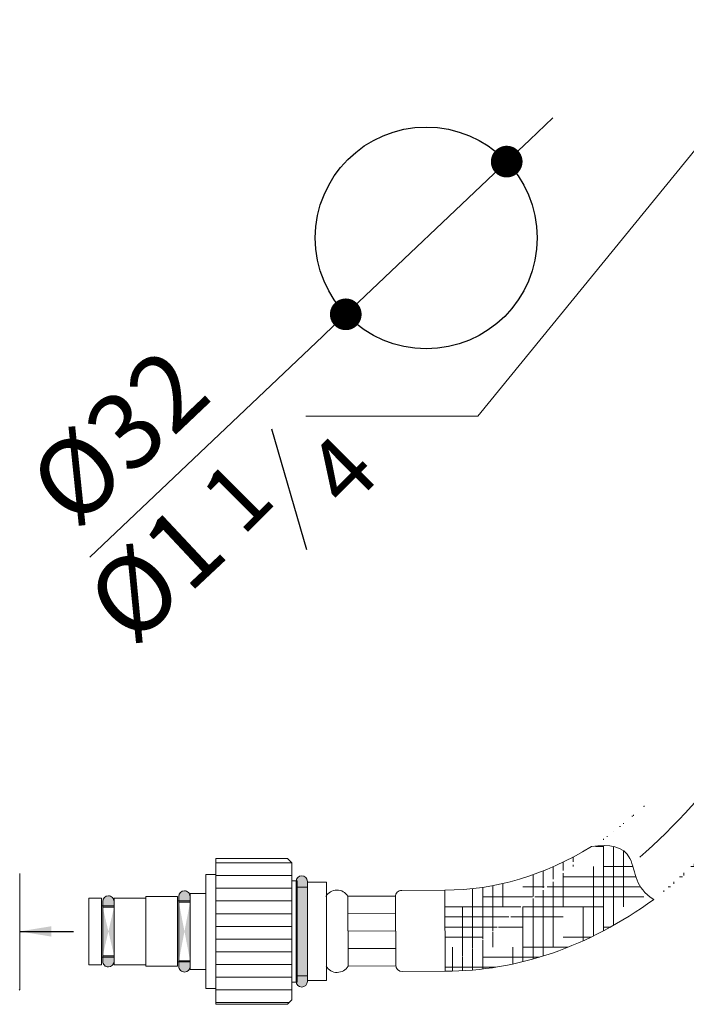
# Model space of a CAD drawing. Units: millimetres. Extents: x -827 to -219, y 167 to 866.
# Drawn here: x -479 to -374, y 344 to 499 of the extents above; entities that cross this region are included whole.
import ezdxf

# ---------------------------------------------------------------- set-up
doc = ezdxf.new("R2010")
doc.units = ezdxf.units.MM
doc.linetypes.add('CENTRO2', pattern=[28.575000000000003, 19.05, -3.175, 3.175, -3.175])
doc.layers.add('40', color=5, linetype='Continuous')
doc.layers.add('LIVELLO_1', color=160, linetype='Continuous')
doc.styles.get("Standard").update_dxf_attribs({"font": 'trebuc.TTF'})
doc.dimstyles.new('ISO-25', dxfattribs={"dimtxt": 2.5, "dimasz": 3, "dimexe": 1.2, "dimexo": 2, "dimgap": 0.7, "dimtad": 1, "dimtxsty": 'Standard', "dimcen": 2.5, "dimadec": 0, "dimazin": 0, "dimtfac": 1, "dimtmove": 0, "dimatfit": 3, "dimfxl": 0, "dimarcsym": 0})

# ---------------------------------------------------------------- blocks, each defined once
blk = doc.blocks.new('_Dot')
at = {"color": 0, "linetype": 'ByBlock', "lineweight": -2}
blk.add_line((-0.5, 0), (-1, 0), dxfattribs=at)
at = {"color": 0, "linetype": 'ByBlock', "const_width": 0.5}
blk.add_lwpolyline([(-0.25, 0, 1), (0.25, 0, 1)], format="xyb", close=True, dxfattribs=at)
blk = doc.blocks.new('*D35')
at = {"color": 0, "lineweight": -2}
for p, q in [((-1289.400979359978, 1222.170227126545), (-1285.773908882095, 1225.611790688135)), ((-1293.028049837861, 1218.728663564955), (-1318.417543183044, 1194.637718633822)), ((-1358.81208558182, 1156.309159524081), (-1322.044613660927, 1191.196155072231))]:
    blk.add_line(p, q, dxfattribs=at)
at = {"layer": 'Defpoints', "color": 0, "lineweight": 30}
for p in [(-1293.028049837861, 1218.728663564955), (-1318.417543183044, 1194.637718633822)]:
    blk.add_point(p, dxfattribs=at)
at = {"color": 0, "lineweight": -2, "xscale": 5, "yscale": 5, "zscale": 5}
for p, rotation in [((-1293.028049837861, 1218.728663564955), 223.4966933914953), ((-1318.417543183044, 1194.637718633822), 43.49669339149532)]:
    blk.add_blockref('_Dot', p, dxfattribs=dict(at, rotation=rotation))
at = {"color": 0, "lineweight": 9, "insert": (-1353.183132383414, 1174.2295895902), "char_height": 12, "attachment_point": 5, "rotation": 43.49669339149532}
blk.add_mtext('%%c32', dxfattribs=at)
blk = doc.blocks.new('A$C5D02292A')
at = {"layer": '40', "lineweight": 5}
blk.add_solid([(2.965007297461852e-06, 3.000001705577233), (9.000002965007297, 1.500001705577233), (2.965007297461852e-06, 1.705577233224176e-06)], dxfattribs=at)
blk = doc.blocks.new('A$C6F7522B4')
at = {"color": 5, "lineweight": 9}
blk.add_line((134.6240047427673, 115.0764698222661), (72.3815101225025, 38.73228028526023), dxfattribs=at)
at = {"lineweight": 30}
blk.add_circle((64.2176345048149, 66.8288902514621), 17.5, dxfattribs=at)
at = {"layer": '40', "lineweight": 5}
blk.add_line((72.3815101225025, 38.73228028526023), (45.22224521851172, 38.73228028526023), dxfattribs=at)
at = {"layer": 'LIVELLO_1', "lineweight": 30}
blk.add_line((45.36019136809023, 17.62798530565033), (39.86029145629868, 36.68624999826079), dxfattribs=at)
at = {"layer": '40', "lineweight": 5, "rotation": 47.97722078106428}
blk.add_blockref('A$C5D02292A', (129.6203179699501, 107.2349477727421), dxfattribs=at)
at = {"color": 5, "lineweight": 9, "insert": (22.54992631235723, 12.70022373524853), "char_height": 12, "attachment_point": 5, "rotation": 43.12990538011805}
blk.add_mtext('%%c1', dxfattribs=at)
at = {"layer": 'LIVELLO_1', "color": 5, "lineweight": 9, "char_height": 10.3482421875, "attachment_point": 5, "rotation": 45}
for s, insert in [('{\\fCG Times|b0|i0|c0|p18;4}', (50.8349166965852, 30.06160139792883)), ('{\\fCG Times|b0|i0|c0|p18;1}', (34.33982575102686, 26.03151580514486))]:
    blk.add_mtext(s, dxfattribs=dict(at, insert=insert))
at = {"color": 5, "lineweight": 9}
dim = blk.add_diameter_dim_2p(p1=(76.91238117740636, 78.87436271702859), p2=(51.52288783222366, 54.78341778589606), text='%%c32', dimstyle='ISO-25', override={"dimtxt": 12, "dimasz": 5, "dimgap": 3, "dimdec": 0, "dimblk1": 'Dot', "dimblk2": 'Dot', "dimsah": 1}, dxfattribs=at)
dim.commit()
dim.dimension.update_dxf_attribs({"geometry": '*D35', "text_midpoint": (23.03832594809728, 27.75570193475914), "dimtype": 131, "insert": (1369.940431015268, -1139.854300847926)})

msp = doc.modelspace()

# ---------------------------------------------------------------- hatches: boundary and pattern name
at = {"lineweight": 9}
h = msp.add_hatch(dxfattribs=at)
h.set_pattern_fill('HOUND', color=5, style=0)
h.set_pattern_definition([(0, (-4387.842229482238, 2975.086764115042), (6.35, 1.5875), [25.4, -12.7]), (90, (-4387.842229482238, 2975.086764115042), (-1.5875, -6.35), [25.4, -12.7])])
edge = h.paths.add_edge_path()
edge.add_ellipse((-412.3563984481843, 454.9762773612601), major_axis=(-1.731204999479844e-13, -93.44464380510351), ratio=0.6566919443727013, start_angle=0, end_angle=22.126023144463602, ccw=False)
edge.add_line((-412.2939234299538, 348.7317860229978), (-412.3563984481843, 361.5316335561565))
edge.add_ellipse((-412.3563984481843, 454.9762773612601), major_axis=(0, -106.2445097068732), ratio=0.690523633023475, start_angle=0.04879140779098634, end_angle=26.680209240080387, ccw=False)
edge.add_spline(control_points=[(-379.4150454437658, 360.043988626644), (-380.9476309882357, 361.1002803830615), (-382.2668698370217, 362.9090459893887), (-383.0907300962863, 368.3601276275131), (-386.4346461848909, 368.8303741219133), (-389.2438220925014, 368.4131159563112)], knot_values=[11.44317571418551, 11.44317571418551, 11.44317571418551, 11.44317571418551, 15.00877625771137, 18.5954296034559, 26.09092134718858, 26.09092134718858, 26.09092134718858, 26.09092134718858], degree=3, periodic=0)
h = msp.add_hatch(color=5, dxfattribs=at)
edge = h.paths.add_edge_path()
edge.add_arc((-434.9334891072886, 362.9107466025171), 0.89, 0, 90)
edge.add_arc((-434.9334891072867, 362.9107466025171), 0.89, 90, 180)
edge.add_line((-435.8234891072862, 362.910746602518), (-435.8234891072862, 347.1307466025155))
edge.add_arc((-434.9334891072867, 347.1307466025164), 0.89, 180, 270)
edge.add_arc((-434.9334891072849, 347.1307466025164), 0.89, 270, 360)
edge.add_line((-434.0434891072855, 347.1307466025155), (-434.0434891072873, 362.910746602518))
h = msp.add_hatch(color=5, dxfattribs=at)
edge = h.paths.add_edge_path(flags=0)
edge.add_arc((-465.4296904780022, 350.3000319182192), 0.89, 270.0461078258347, 360.0461078258347)
edge.add_line((-464.5396907661816, 350.3007481308432), (-464.5472874483912, 359.7407450741903))
edge.add_arc((-465.4372871602118, 359.7400288615672), 0.89, 0.04610782583469999, 90.04610782583471)
edge.add_arc((-465.4372871602136, 359.7400288615672), 0.89, 90.04610782583471, 180.0461078258347)
edge.add_line((-466.3272868720323, 359.7393126489442), (-466.3196901898227, 350.2993157055962))
edge.add_arc((-465.429690478004, 350.3000319182192), 0.89, 180.0461078258347, 270.0461078258347)
edge = h.paths.add_edge_path(flags=0)
edge.add_arc((-465.4296904780022, 350.3000319182192), 0.89, 270.0461078258347, 360.0461078258347)
edge.add_line((-464.5396907661816, 350.3007481308432), (-464.5472874483912, 359.7407450741903))
edge.add_arc((-465.4372871602118, 359.7400288615672), 0.89, 0.04610782583469999, 90.04610782583471)
edge.add_arc((-465.4372871602136, 359.7400288615672), 0.89, 90.04610782583471, 180.0461078258347)
edge.add_line((-466.3272868720323, 359.7393126489442), (-466.3196901898227, 350.2993157055962))
edge.add_arc((-465.429690478004, 350.3000319182192), 0.89, 180.0461078258347, 270.0461078258347)
edge = h.paths.add_edge_path(flags=0)
edge.add_arc((-465.4296904780022, 350.3000319182192), 0.89, 270.0461078258347, 360.0461078258347)
edge.add_line((-464.5396907661816, 350.3007481308432), (-464.5472874483912, 359.7407450741903))
edge.add_arc((-465.4372871602118, 359.7400288615672), 0.89, 0.04610782583469999, 90.04610782583471)
edge.add_arc((-465.4372871602136, 359.7400288615672), 0.89, 90.04610782583471, 180.0461078258347)
edge.add_line((-466.3272868720323, 359.7393126489442), (-466.3196901898227, 350.2993157055962))
edge.add_arc((-465.429690478004, 350.3000319182192), 0.89, 180.0461078258347, 270.0461078258347)
edge = h.paths.add_edge_path(flags=0)
edge.add_arc((-465.4296904780022, 350.3000319182192), 0.89, 270.0461078258347, 360.0461078258347)
edge.add_line((-464.5396907661816, 350.3007481308432), (-464.5472874483912, 359.7407450741903))
edge.add_arc((-465.4372871602118, 359.7400288615672), 0.89, 0.04610782583469999, 90.04610782583471)
edge.add_arc((-465.4372871602136, 359.7400288615672), 0.89, 90.04610782583471, 180.0461078258347)
edge.add_line((-466.3272868720323, 359.7393126489442), (-466.3196901898227, 350.2993157055962))
edge.add_arc((-465.429690478004, 350.3000319182192), 0.89, 180.0461078258347, 270.0461078258347)
edge = h.paths.add_edge_path(flags=0)
edge.add_arc((-465.4296904780022, 350.3000319182192), 0.89, 270.0461078258347, 360.0461078258347)
edge.add_line((-464.5396907661816, 350.3007481308432), (-464.5472874483912, 359.7407450741903))
edge.add_arc((-465.4372871602118, 359.7400288615672), 0.89, 0.04610782583469999, 90.04610782583471)
edge.add_arc((-465.4372871602136, 359.7400288615672), 0.89, 90.04610782583471, 180.0461078258347)
edge.add_line((-466.3272868720323, 359.7393126489442), (-466.3196901898227, 350.2993157055962))
edge.add_arc((-465.429690478004, 350.3000319182192), 0.89, 180.0461078258347, 270.0461078258347)
edge = h.paths.add_edge_path(flags=0)
edge.add_arc((-465.4296904780022, 350.3000319182192), 0.89, 270.0461078258347, 360.0461078258347)
edge.add_line((-464.5396907661816, 350.3007481308432), (-464.5472874483912, 359.7407450741903))
edge.add_arc((-465.4372871602118, 359.7400288615672), 0.89, 0.04610782583469999, 90.04610782583471)
edge.add_arc((-465.4372871602136, 359.7400288615672), 0.89, 90.04610782583471, 180.0461078258347)
edge.add_line((-466.3272868720323, 359.7393126489442), (-466.3196901898227, 350.2993157055962))
edge.add_arc((-465.429690478004, 350.3000319182192), 0.89, 180.0461078258347, 270.0461078258347)
edge = h.paths.add_edge_path(flags=0)
edge.add_arc((-465.4296904780022, 350.3000319182192), 0.89, 270.0461078258347, 360.0461078258347)
edge.add_line((-464.5396907661816, 350.3007481308432), (-464.5472874483912, 359.7407450741903))
edge.add_arc((-465.4372871602118, 359.7400288615672), 0.89, 0.04610782583469999, 90.04610782583471)
edge.add_arc((-465.4372871602136, 359.7400288615672), 0.89, 90.04610782583471, 180.0461078258347)
edge.add_line((-466.3272868720323, 359.7393126489442), (-466.3196901898227, 350.2993157055962))
edge.add_arc((-465.429690478004, 350.3000319182192), 0.89, 180.0461078258347, 270.0461078258347)
edge = h.paths.add_edge_path(flags=0)
edge.add_arc((-465.4296904780022, 350.3000319182192), 0.89, 270.0461078258347, 360.0461078258347)
edge.add_line((-464.5396907661816, 350.3007481308432), (-464.5472874483912, 359.7407450741903))
edge.add_arc((-465.4372871602118, 359.7400288615672), 0.89, 0.04610782583469999, 90.04610782583471)
edge.add_arc((-465.4372871602136, 359.7400288615672), 0.89, 90.04610782583471, 180.0461078258347)
edge.add_line((-466.3272868720323, 359.7393126489442), (-466.3196901898227, 350.2993157055962))
edge.add_arc((-465.429690478004, 350.3000319182192), 0.89, 180.0461078258347, 270.0461078258347)
edge = h.paths.add_edge_path(flags=0)
edge.add_arc((-465.4296904780022, 350.3000319182192), 0.89, 270.0461078258347, 360.0461078258347)
edge.add_line((-464.5396907661816, 350.3007481308432), (-464.5472874483912, 359.7407450741903))
edge.add_arc((-465.4372871602118, 359.7400288615672), 0.89, 0.04610782583469999, 90.04610782583471)
edge.add_arc((-465.4372871602136, 359.7400288615672), 0.89, 90.04610782583471, 180.0461078258347)
edge.add_line((-466.3272868720323, 359.7393126489442), (-466.3196901898227, 350.2993157055962))
edge.add_arc((-465.429690478004, 350.3000319182192), 0.89, 180.0461078258347, 270.0461078258347)
edge = h.paths.add_edge_path(flags=0)
edge.add_arc((-465.4296904780022, 350.3000319182192), 0.89, 270.0461078258347, 360.0461078258347)
edge.add_line((-464.5396907661816, 350.3007481308432), (-464.5472874483912, 359.7407450741903))
edge.add_arc((-465.4372871602118, 359.7400288615672), 0.89, 0.04610782583469999, 90.04610782583471)
edge.add_arc((-465.4372871602136, 359.7400288615672), 0.89, 90.04610782583471, 180.0461078258347)
edge.add_line((-466.3272868720323, 359.7393126489442), (-466.3196901898227, 350.2993157055962))
edge.add_arc((-465.429690478004, 350.3000319182192), 0.89, 180.0461078258347, 270.0461078258347)
edge = h.paths.add_edge_path(flags=0)
edge.add_arc((-465.4296904780022, 350.3000319182192), 0.89, 270.0461078258347, 360.0461078258347)
edge.add_line((-464.5396907661816, 350.3007481308432), (-464.5472874483912, 359.7407450741903))
edge.add_arc((-465.4372871602118, 359.7400288615672), 0.89, 0.04610782583469999, 90.04610782583471)
edge.add_arc((-465.4372871602136, 359.7400288615672), 0.89, 90.04610782583471, 180.0461078258347)
edge.add_line((-466.3272868720323, 359.7393126489442), (-466.3196901898227, 350.2993157055962))
edge.add_arc((-465.429690478004, 350.3000319182192), 0.89, 180.0461078258347, 270.0461078258347)
edge = h.paths.add_edge_path(flags=0)
edge.add_arc((-465.4296904780022, 350.3000319182192), 0.89, 270.0461078258347, 360.0461078258347)
edge.add_line((-464.5396907661816, 350.3007481308432), (-464.5472874483912, 359.7407450741903))
edge.add_arc((-465.4372871602118, 359.7400288615672), 0.89, 0.04610782583469999, 90.04610782583471)
edge.add_arc((-465.4372871602136, 359.7400288615672), 0.89, 90.04610782583471, 180.0461078258347)
edge.add_line((-466.3272868720323, 359.7393126489442), (-466.3196901898227, 350.2993157055962))
edge.add_arc((-465.429690478004, 350.3000319182192), 0.89, 180.0461078258347, 270.0461078258347)
edge = h.paths.add_edge_path(flags=0)
edge.add_arc((-465.4296904780022, 350.3000319182192), 0.89, 270.0461078258347, 360.0461078258347)
edge.add_line((-464.5396907661816, 350.3007481308432), (-464.5472874483912, 359.7407450741903))
edge.add_arc((-465.4372871602118, 359.7400288615672), 0.89, 0.04610782583469999, 90.04610782583471)
edge.add_arc((-465.4372871602136, 359.7400288615672), 0.89, 90.04610782583471, 180.0461078258347)
edge.add_line((-466.3272868720323, 359.7393126489442), (-466.3196901898227, 350.2993157055962))
edge.add_arc((-465.429690478004, 350.3000319182192), 0.89, 180.0461078258347, 270.0461078258347)
edge = h.paths.add_edge_path(flags=16)
edge.add_arc((-465.4296904780022, 350.3000319182192), 0.89, 270.0461078258347, 360.0461078258347)
edge.add_line((-464.5396907661816, 350.3007481308432), (-464.5472874483912, 359.7407450741903))
edge.add_arc((-465.4372871602118, 359.7400288615672), 0.89, 0.04610782583469999, 90.04610782583471)
edge.add_arc((-465.4372871602136, 359.7400288615672), 0.89, 90.04610782583471, 180.0461078258347)
edge.add_line((-466.3272868720323, 359.7393126489442), (-466.3196901898227, 350.2993157055962))
edge.add_arc((-465.429690478004, 350.3000319182192), 0.89, 180.0461078258347, 270.0461078258347)
edge = h.paths.add_edge_path()
edge.add_arc((-465.4296904780022, 350.3000319182192), 0.89, 270.0461078258347, 360.0461078258347)
edge.add_line((-464.5396907661816, 350.3007481308432), (-464.5472874483912, 359.7407450741903))
edge.add_arc((-465.4372871602118, 359.7400288615672), 0.89, 0.04610782583469999, 90.04610782583471)
edge.add_arc((-465.4372871602136, 359.7400288615672), 0.89, 90.04610782583471, 180.0461078258347)
edge.add_line((-466.3272868720323, 359.7393126489442), (-466.3196901898227, 350.2993157055962))
edge.add_arc((-465.429690478004, 350.3000319182192), 0.89, 180.0461078258347, 270.0461078258347)
edge = h.paths.add_edge_path(flags=0)
edge.add_arc((-465.4296904780022, 350.3000319182192), 0.89, 270.0461078258347, 360.0461078258347)
edge.add_line((-464.5396907661816, 350.3007481308432), (-464.5472874483912, 359.7407450741903))
edge.add_arc((-465.4372871602118, 359.7400288615672), 0.89, 0.04610782583469999, 90.04610782583471)
edge.add_arc((-465.4372871602136, 359.7400288615672), 0.89, 90.04610782583471, 180.0461078258347)
edge.add_line((-466.3272868720323, 359.7393126489442), (-466.3196901898227, 350.2993157055962))
edge.add_arc((-465.429690478004, 350.3000319182192), 0.89, 180.0461078258347, 270.0461078258347)
edge = h.paths.add_edge_path(flags=0)
edge.add_arc((-465.4296904780022, 350.3000319182192), 0.89, 270.0461078258347, 360.0461078258347)
edge.add_line((-464.5396907661816, 350.3007481308432), (-464.5472874483912, 359.7407450741903))
edge.add_arc((-465.4372871602118, 359.7400288615672), 0.89, 0.04610782583469999, 90.04610782583471)
edge.add_arc((-465.4372871602136, 359.7400288615672), 0.89, 90.04610782583471, 180.0461078258347)
edge.add_line((-466.3272868720323, 359.7393126489442), (-466.3196901898227, 350.2993157055962))
edge.add_arc((-465.429690478004, 350.3000319182192), 0.89, 180.0461078258347, 270.0461078258347)
edge = h.paths.add_edge_path(flags=0)
edge.add_arc((-465.4296904780022, 350.3000319182192), 0.89, 270.0461078258347, 360.0461078258347)
edge.add_line((-464.5396907661816, 350.3007481308432), (-464.5472874483912, 359.7407450741903))
edge.add_arc((-465.4372871602118, 359.7400288615672), 0.89, 0.04610782583469999, 90.04610782583471)
edge.add_arc((-465.4372871602136, 359.7400288615672), 0.89, 90.04610782583471, 180.0461078258347)
edge.add_line((-466.3272868720323, 359.7393126489442), (-466.3196901898227, 350.2993157055962))
edge.add_arc((-465.429690478004, 350.3000319182192), 0.89, 180.0461078258347, 270.0461078258347)
edge = h.paths.add_edge_path(flags=0)
edge.add_arc((-465.4296904780022, 350.3000319182192), 0.89, 270.0461078258347, 360.0461078258347)
edge.add_line((-464.5396907661816, 350.3007481308432), (-464.5472874483912, 359.7407450741903))
edge.add_arc((-465.4372871602118, 359.7400288615672), 0.89, 0.04610782583469999, 90.04610782583471)
edge.add_arc((-465.4372871602136, 359.7400288615672), 0.89, 90.04610782583471, 180.0461078258347)
edge.add_line((-466.3272868720323, 359.7393126489442), (-466.3196901898227, 350.2993157055962))
edge.add_arc((-465.429690478004, 350.3000319182192), 0.89, 180.0461078258347, 270.0461078258347)
edge = h.paths.add_edge_path(flags=0)
edge.add_arc((-465.4296904780022, 350.3000319182192), 0.89, 270.0461078258347, 360.0461078258347)
edge.add_line((-464.5396907661816, 350.3007481308432), (-464.5472874483912, 359.7407450741903))
edge.add_arc((-465.4372871602118, 359.7400288615672), 0.89, 0.04610782583469999, 90.04610782583471)
edge.add_arc((-465.4372871602136, 359.7400288615672), 0.89, 90.04610782583471, 180.0461078258347)
edge.add_line((-466.3272868720323, 359.7393126489442), (-466.3196901898227, 350.2993157055962))
edge.add_arc((-465.429690478004, 350.3000319182192), 0.89, 180.0461078258347, 270.0461078258347)
edge = h.paths.add_edge_path(flags=0)
edge.add_arc((-465.4296904780022, 350.3000319182192), 0.89, 270.0461078258347, 360.0461078258347)
edge.add_line((-464.5396907661816, 350.3007481308432), (-464.5472874483912, 359.7407450741903))
edge.add_arc((-465.4372871602118, 359.7400288615672), 0.89, 0.04610782583469999, 90.04610782583471)
edge.add_arc((-465.4372871602136, 359.7400288615672), 0.89, 90.04610782583471, 180.0461078258347)
edge.add_line((-466.3272868720323, 359.7393126489442), (-466.3196901898227, 350.2993157055962))
edge.add_arc((-465.429690478004, 350.3000319182192), 0.89, 180.0461078258347, 270.0461078258347)
edge = h.paths.add_edge_path(flags=0)
edge.add_arc((-465.4296904780022, 350.3000319182192), 0.89, 270.0461078258347, 360.0461078258347)
edge.add_line((-464.5396907661816, 350.3007481308432), (-464.5472874483912, 359.7407450741903))
edge.add_arc((-465.4372871602118, 359.7400288615672), 0.89, 0.04610782583469999, 90.04610782583471)
edge.add_arc((-465.4372871602136, 359.7400288615672), 0.89, 90.04610782583471, 180.0461078258347)
edge.add_line((-466.3272868720323, 359.7393126489442), (-466.3196901898227, 350.2993157055962))
edge.add_arc((-465.429690478004, 350.3000319182192), 0.89, 180.0461078258347, 270.0461078258347)
edge = h.paths.add_edge_path(flags=0)
edge.add_arc((-465.4296904780022, 350.3000319182192), 0.89, 270.0461078258347, 360.0461078258347)
edge.add_line((-464.5396907661816, 350.3007481308432), (-464.5472874483912, 359.7407450741903))
edge.add_arc((-465.4372871602118, 359.7400288615672), 0.89, 0.04610782583469999, 90.04610782583471)
edge.add_arc((-465.4372871602136, 359.7400288615672), 0.89, 90.04610782583471, 180.0461078258347)
edge.add_line((-466.3272868720323, 359.7393126489442), (-466.3196901898227, 350.2993157055962))
edge.add_arc((-465.429690478004, 350.3000319182192), 0.89, 180.0461078258347, 270.0461078258347)
edge = h.paths.add_edge_path(flags=0)
edge.add_arc((-465.4296904780022, 350.3000319182192), 0.89, 270.0461078258347, 360.0461078258347)
edge.add_line((-464.5396907661816, 350.3007481308432), (-464.5472874483912, 359.7407450741903))
edge.add_arc((-465.4372871602118, 359.7400288615672), 0.89, 0.04610782583469999, 90.04610782583471)
edge.add_arc((-465.4372871602136, 359.7400288615672), 0.89, 90.04610782583471, 180.0461078258347)
edge.add_line((-466.3272868720323, 359.7393126489442), (-466.3196901898227, 350.2993157055962))
edge.add_arc((-465.429690478004, 350.3000319182192), 0.89, 180.0461078258347, 270.0461078258347)
edge = h.paths.add_edge_path(flags=0)
edge.add_arc((-465.4296904780022, 350.3000319182192), 0.89, 270.0461078258347, 360.0461078258347)
edge.add_line((-464.5396907661816, 350.3007481308432), (-464.5472874483912, 359.7407450741903))
edge.add_arc((-465.4372871602118, 359.7400288615672), 0.89, 0.04610782583469999, 90.04610782583471)
edge.add_arc((-465.4372871602136, 359.7400288615672), 0.89, 90.04610782583471, 180.0461078258347)
edge.add_line((-466.3272868720323, 359.7393126489442), (-466.3196901898227, 350.2993157055962))
edge.add_arc((-465.429690478004, 350.3000319182192), 0.89, 180.0461078258347, 270.0461078258347)
edge = h.paths.add_edge_path(flags=0)
edge.add_arc((-465.4296904780022, 350.3000319182192), 0.89, 270.0461078258347, 360.0461078258347)
edge.add_line((-464.5396907661816, 350.3007481308432), (-464.5472874483912, 359.7407450741903))
edge.add_arc((-465.4372871602118, 359.7400288615672), 0.89, 0.04610782583469999, 90.04610782583471)
edge.add_arc((-465.4372871602136, 359.7400288615672), 0.89, 90.04610782583471, 180.0461078258347)
edge.add_line((-466.3272868720323, 359.7393126489442), (-466.3196901898227, 350.2993157055962))
edge.add_arc((-465.429690478004, 350.3000319182192), 0.89, 180.0461078258347, 270.0461078258347)
edge = h.paths.add_edge_path(flags=0)
edge.add_arc((-465.4296904780022, 350.3000319182192), 0.89, 270.0461078258347, 360.0461078258347)
edge.add_line((-464.5396907661816, 350.3007481308432), (-464.5472874483912, 359.7407450741903))
edge.add_arc((-465.4372871602118, 359.7400288615672), 0.89, 0.04610782583469999, 90.04610782583471)
edge.add_arc((-465.4372871602136, 359.7400288615672), 0.89, 90.04610782583471, 180.0461078258347)
edge.add_line((-466.3272868720323, 359.7393126489442), (-466.3196901898227, 350.2993157055962))
edge.add_arc((-465.429690478004, 350.3000319182192), 0.89, 180.0461078258347, 270.0461078258347)
edge = h.paths.add_edge_path(flags=0)
edge.add_line((-464.5465712357691, 358.8507453623715), (-466.3265706594084, 358.8493129371236))
edge.add_line((-464.5404069788055, 351.1907478426638), (-466.3204064024467, 351.1893154174159))
h = msp.add_hatch(color=5, dxfattribs=at)
edge = h.paths.add_edge_path(flags=0)
edge.add_arc((-453.4290507150399, 349.5050321756371), 0.89, 270.0461078258347, 360.0461078258347)
edge.add_line((-452.5390510032212, 349.5057483882611), (-452.5479272113535, 360.5357448167715))
edge.add_arc((-453.4379269231722, 360.5350286041476), 0.89, 0.04610782583469999, 90.04610782583471)
edge.add_arc((-453.437926923174, 360.5350286041476), 0.89, 90.04610782583471, 180.0461078258347)
edge.add_line((-454.3279266349928, 360.5343123915245), (-454.3190504268605, 349.5043159630131))
edge.add_arc((-453.4290507150399, 349.5050321756371), 0.89, 180.0461078258347, 270.0461078258347)
edge = h.paths.add_edge_path(flags=0)
edge.add_arc((-453.4290507150399, 349.5050321756371), 0.89, 270.0461078258347, 360.0461078258347)
edge.add_line((-452.5390510032212, 349.5057483882611), (-452.5479272113535, 360.5357448167715))
edge.add_arc((-453.4379269231722, 360.5350286041476), 0.89, 0.04610782583469999, 90.04610782583471)
edge.add_arc((-453.437926923174, 360.5350286041476), 0.89, 90.04610782583471, 180.0461078258347)
edge.add_line((-454.3279266349928, 360.5343123915245), (-454.3190504268605, 349.5043159630131))
edge.add_arc((-453.4290507150399, 349.5050321756371), 0.89, 180.0461078258347, 270.0461078258347)
edge = h.paths.add_edge_path(flags=0)
edge.add_arc((-453.4290507150399, 349.5050321756371), 0.89, 270.0461078258347, 360.0461078258347)
edge.add_line((-452.5390510032212, 349.5057483882611), (-452.5479272113535, 360.5357448167715))
edge.add_arc((-453.4379269231722, 360.5350286041476), 0.89, 0.04610782583469999, 90.04610782583471)
edge.add_arc((-453.437926923174, 360.5350286041476), 0.89, 90.04610782583471, 180.0461078258347)
edge.add_line((-454.3279266349928, 360.5343123915245), (-454.3190504268605, 349.5043159630131))
edge.add_arc((-453.4290507150399, 349.5050321756371), 0.89, 180.0461078258347, 270.0461078258347)
edge = h.paths.add_edge_path(flags=0)
edge.add_arc((-453.4290507150399, 349.5050321756371), 0.89, 270.0461078258347, 360.0461078258347)
edge.add_line((-452.5390510032212, 349.5057483882611), (-452.5479272113535, 360.5357448167715))
edge.add_arc((-453.4379269231722, 360.5350286041476), 0.89, 0.04610782583469999, 90.04610782583471)
edge.add_arc((-453.437926923174, 360.5350286041476), 0.89, 90.04610782583471, 180.0461078258347)
edge.add_line((-454.3279266349928, 360.5343123915245), (-454.3190504268605, 349.5043159630131))
edge.add_arc((-453.4290507150399, 349.5050321756371), 0.89, 180.0461078258347, 270.0461078258347)
edge = h.paths.add_edge_path(flags=0)
edge.add_arc((-453.4290507150399, 349.5050321756371), 0.89, 270.0461078258347, 360.0461078258347)
edge.add_line((-452.5390510032212, 349.5057483882611), (-452.5479272113535, 360.5357448167715))
edge.add_arc((-453.4379269231722, 360.5350286041476), 0.89, 0.04610782583469999, 90.04610782583471)
edge.add_arc((-453.437926923174, 360.5350286041476), 0.89, 90.04610782583471, 180.0461078258347)
edge.add_line((-454.3279266349928, 360.5343123915245), (-454.3190504268605, 349.5043159630131))
edge.add_arc((-453.4290507150399, 349.5050321756371), 0.89, 180.0461078258347, 270.0461078258347)
edge = h.paths.add_edge_path(flags=0)
edge.add_arc((-453.4290507150399, 349.5050321756371), 0.89, 270.0461078258347, 360.0461078258347)
edge.add_line((-452.5390510032212, 349.5057483882611), (-452.5479272113535, 360.5357448167715))
edge.add_arc((-453.4379269231722, 360.5350286041476), 0.89, 0.04610782583469999, 90.04610782583471)
edge.add_arc((-453.437926923174, 360.5350286041476), 0.89, 90.04610782583471, 180.0461078258347)
edge.add_line((-454.3279266349928, 360.5343123915245), (-454.3190504268605, 349.5043159630131))
edge.add_arc((-453.4290507150399, 349.5050321756371), 0.89, 180.0461078258347, 270.0461078258347)
edge = h.paths.add_edge_path(flags=0)
edge.add_arc((-453.4290507150399, 349.5050321756371), 0.89, 270.0461078258347, 360.0461078258347)
edge.add_line((-452.5390510032212, 349.5057483882611), (-452.5479272113535, 360.5357448167715))
edge.add_arc((-453.4379269231722, 360.5350286041476), 0.89, 0.04610782583469999, 90.04610782583471)
edge.add_arc((-453.437926923174, 360.5350286041476), 0.89, 90.04610782583471, 180.0461078258347)
edge.add_line((-454.3279266349928, 360.5343123915245), (-454.3190504268605, 349.5043159630131))
edge.add_arc((-453.4290507150399, 349.5050321756371), 0.89, 180.0461078258347, 270.0461078258347)
edge = h.paths.add_edge_path(flags=0)
edge.add_arc((-453.4290507150399, 349.5050321756371), 0.89, 270.0461078258347, 360.0461078258347)
edge.add_line((-452.5390510032212, 349.5057483882611), (-452.5479272113535, 360.5357448167715))
edge.add_arc((-453.4379269231722, 360.5350286041476), 0.89, 0.04610782583469999, 90.04610782583471)
edge.add_arc((-453.437926923174, 360.5350286041476), 0.89, 90.04610782583471, 180.0461078258347)
edge.add_line((-454.3279266349928, 360.5343123915245), (-454.3190504268605, 349.5043159630131))
edge.add_arc((-453.4290507150399, 349.5050321756371), 0.89, 180.0461078258347, 270.0461078258347)
edge = h.paths.add_edge_path(flags=0)
edge.add_arc((-453.4290507150399, 349.5050321756371), 0.89, 270.0461078258347, 360.0461078258347)
edge.add_line((-452.5390510032212, 349.5057483882611), (-452.5479272113535, 360.5357448167715))
edge.add_arc((-453.4379269231722, 360.5350286041476), 0.89, 0.04610782583469999, 90.04610782583471)
edge.add_arc((-453.437926923174, 360.5350286041476), 0.89, 90.04610782583471, 180.0461078258347)
edge.add_line((-454.3279266349928, 360.5343123915245), (-454.3190504268605, 349.5043159630131))
edge.add_arc((-453.4290507150399, 349.5050321756371), 0.89, 180.0461078258347, 270.0461078258347)
edge = h.paths.add_edge_path(flags=0)
edge.add_arc((-453.4290507150399, 349.5050321756371), 0.89, 270.0461078258347, 360.0461078258347)
edge.add_line((-452.5390510032212, 349.5057483882611), (-452.5479272113535, 360.5357448167715))
edge.add_arc((-453.4379269231722, 360.5350286041476), 0.89, 0.04610782583469999, 90.04610782583471)
edge.add_arc((-453.437926923174, 360.5350286041476), 0.89, 90.04610782583471, 180.0461078258347)
edge.add_line((-454.3279266349928, 360.5343123915245), (-454.3190504268605, 349.5043159630131))
edge.add_arc((-453.4290507150399, 349.5050321756371), 0.89, 180.0461078258347, 270.0461078258347)
edge = h.paths.add_edge_path(flags=0)
edge.add_arc((-453.4290507150399, 349.5050321756371), 0.89, 270.0461078258347, 360.0461078258347)
edge.add_line((-452.5390510032212, 349.5057483882611), (-452.5479272113535, 360.5357448167715))
edge.add_arc((-453.4379269231722, 360.5350286041476), 0.89, 0.04610782583469999, 90.04610782583471)
edge.add_arc((-453.437926923174, 360.5350286041476), 0.89, 90.04610782583471, 180.0461078258347)
edge.add_line((-454.3279266349928, 360.5343123915245), (-454.3190504268605, 349.5043159630131))
edge.add_arc((-453.4290507150399, 349.5050321756371), 0.89, 180.0461078258347, 270.0461078258347)
edge = h.paths.add_edge_path(flags=0)
edge.add_arc((-453.4290507150399, 349.5050321756371), 0.89, 270.0461078258347, 360.0461078258347)
edge.add_line((-452.5390510032212, 349.5057483882611), (-452.5479272113535, 360.5357448167715))
edge.add_arc((-453.4379269231722, 360.5350286041476), 0.89, 0.04610782583469999, 90.04610782583471)
edge.add_arc((-453.437926923174, 360.5350286041476), 0.89, 90.04610782583471, 180.0461078258347)
edge.add_line((-454.3279266349928, 360.5343123915245), (-454.3190504268605, 349.5043159630131))
edge.add_arc((-453.4290507150399, 349.5050321756371), 0.89, 180.0461078258347, 270.0461078258347)
edge = h.paths.add_edge_path(flags=16)
edge.add_arc((-453.4290507150399, 349.5050321756371), 0.89, 270.0461078258347, 360.0461078258347)
edge.add_line((-452.5390510032212, 349.5057483882611), (-452.5479272113535, 360.5357448167715))
edge.add_arc((-453.4379269231722, 360.5350286041476), 0.89, 0.04610782583469999, 90.04610782583471)
edge.add_arc((-453.437926923174, 360.5350286041476), 0.89, 90.04610782583471, 180.0461078258347)
edge.add_line((-454.3279266349928, 360.5343123915245), (-454.3190504268605, 349.5043159630131))
edge.add_arc((-453.4290507150399, 349.5050321756371), 0.89, 180.0461078258347, 270.0461078258347)
edge = h.paths.add_edge_path()
edge.add_arc((-453.4290507150399, 349.5050321756371), 0.89, 270.0461078258347, 360.0461078258347)
edge.add_line((-452.5390510032212, 349.5057483882611), (-452.5479272113535, 360.5357448167715))
edge.add_arc((-453.4379269231722, 360.5350286041476), 0.89, 0.04610782583469999, 90.04610782583471)
edge.add_arc((-453.437926923174, 360.5350286041476), 0.89, 90.04610782583471, 180.0461078258347)
edge.add_line((-454.3279266349928, 360.5343123915245), (-454.3190504268605, 349.5043159630131))
edge.add_arc((-453.4290507150399, 349.5050321756371), 0.89, 180.0461078258347, 270.0461078258347)
edge = h.paths.add_edge_path(flags=0)
edge.add_arc((-453.4290507150399, 349.5050321756371), 0.89, 270.0461078258347, 360.0461078258347)
edge.add_line((-452.5390510032212, 349.5057483882611), (-452.5479272113535, 360.5357448167715))
edge.add_arc((-453.4379269231722, 360.5350286041476), 0.89, 0.04610782583469999, 90.04610782583471)
edge.add_arc((-453.437926923174, 360.5350286041476), 0.89, 90.04610782583471, 180.0461078258347)
edge.add_line((-454.3279266349928, 360.5343123915245), (-454.3190504268605, 349.5043159630131))
edge.add_arc((-453.4290507150399, 349.5050321756371), 0.89, 180.0461078258347, 270.0461078258347)
edge = h.paths.add_edge_path(flags=0)
edge.add_arc((-453.4290507150399, 349.5050321756371), 0.89, 270.0461078258347, 360.0461078258347)
edge.add_line((-452.5390510032212, 349.5057483882611), (-452.5479272113535, 360.5357448167715))
edge.add_arc((-453.4379269231722, 360.5350286041476), 0.89, 0.04610782583469999, 90.04610782583471)
edge.add_arc((-453.437926923174, 360.5350286041476), 0.89, 90.04610782583471, 180.0461078258347)
edge.add_line((-454.3279266349928, 360.5343123915245), (-454.3190504268605, 349.5043159630131))
edge.add_arc((-453.4290507150399, 349.5050321756371), 0.89, 180.0461078258347, 270.0461078258347)
edge = h.paths.add_edge_path(flags=0)
edge.add_arc((-453.4290507150399, 349.5050321756371), 0.89, 270.0461078258347, 360.0461078258347)
edge.add_line((-452.5390510032212, 349.5057483882611), (-452.5479272113535, 360.5357448167715))
edge.add_arc((-453.4379269231722, 360.5350286041476), 0.89, 0.04610782583469999, 90.04610782583471)
edge.add_arc((-453.437926923174, 360.5350286041476), 0.89, 90.04610782583471, 180.0461078258347)
edge.add_line((-454.3279266349928, 360.5343123915245), (-454.3190504268605, 349.5043159630131))
edge.add_arc((-453.4290507150399, 349.5050321756371), 0.89, 180.0461078258347, 270.0461078258347)
edge = h.paths.add_edge_path(flags=0)
edge.add_arc((-453.4290507150399, 349.5050321756371), 0.89, 270.0461078258347, 360.0461078258347)
edge.add_line((-452.5390510032212, 349.5057483882611), (-452.5479272113535, 360.5357448167715))
edge.add_arc((-453.4379269231722, 360.5350286041476), 0.89, 0.04610782583469999, 90.04610782583471)
edge.add_arc((-453.437926923174, 360.5350286041476), 0.89, 90.04610782583471, 180.0461078258347)
edge.add_line((-454.3279266349928, 360.5343123915245), (-454.3190504268605, 349.5043159630131))
edge.add_arc((-453.4290507150399, 349.5050321756371), 0.89, 180.0461078258347, 270.0461078258347)
edge = h.paths.add_edge_path(flags=0)
edge.add_arc((-453.4290507150399, 349.5050321756371), 0.89, 270.0461078258347, 360.0461078258347)
edge.add_line((-452.5390510032212, 349.5057483882611), (-452.5479272113535, 360.5357448167715))
edge.add_arc((-453.4379269231722, 360.5350286041476), 0.89, 0.04610782583469999, 90.04610782583471)
edge.add_arc((-453.437926923174, 360.5350286041476), 0.89, 90.04610782583471, 180.0461078258347)
edge.add_line((-454.3279266349928, 360.5343123915245), (-454.3190504268605, 349.5043159630131))
edge.add_arc((-453.4290507150399, 349.5050321756371), 0.89, 180.0461078258347, 270.0461078258347)
edge = h.paths.add_edge_path(flags=0)
edge.add_arc((-453.4290507150399, 349.5050321756371), 0.89, 270.0461078258347, 360.0461078258347)
edge.add_line((-452.5390510032212, 349.5057483882611), (-452.5479272113535, 360.5357448167715))
edge.add_arc((-453.4379269231722, 360.5350286041476), 0.89, 0.04610782583469999, 90.04610782583471)
edge.add_arc((-453.437926923174, 360.5350286041476), 0.89, 90.04610782583471, 180.0461078258347)
edge.add_line((-454.3279266349928, 360.5343123915245), (-454.3190504268605, 349.5043159630131))
edge.add_arc((-453.4290507150399, 349.5050321756371), 0.89, 180.0461078258347, 270.0461078258347)
edge = h.paths.add_edge_path(flags=0)
edge.add_arc((-453.4290507150399, 349.5050321756371), 0.89, 270.0461078258347, 360.0461078258347)
edge.add_line((-452.5390510032212, 349.5057483882611), (-452.5479272113535, 360.5357448167715))
edge.add_arc((-453.4379269231722, 360.5350286041476), 0.89, 0.04610782583469999, 90.04610782583471)
edge.add_arc((-453.437926923174, 360.5350286041476), 0.89, 90.04610782583471, 180.0461078258347)
edge.add_line((-454.3279266349928, 360.5343123915245), (-454.3190504268605, 349.5043159630131))
edge.add_arc((-453.4290507150399, 349.5050321756371), 0.89, 180.0461078258347, 270.0461078258347)
edge = h.paths.add_edge_path(flags=0)
edge.add_arc((-453.4290507150399, 349.5050321756371), 0.89, 270.0461078258347, 360.0461078258347)
edge.add_line((-452.5390510032212, 349.5057483882611), (-452.5479272113535, 360.5357448167715))
edge.add_arc((-453.4379269231722, 360.5350286041476), 0.89, 0.04610782583469999, 90.04610782583471)
edge.add_arc((-453.437926923174, 360.5350286041476), 0.89, 90.04610782583471, 180.0461078258347)
edge.add_line((-454.3279266349928, 360.5343123915245), (-454.3190504268605, 349.5043159630131))
edge.add_arc((-453.4290507150399, 349.5050321756371), 0.89, 180.0461078258347, 270.0461078258347)
edge = h.paths.add_edge_path(flags=0)
edge.add_arc((-453.4290507150399, 349.5050321756371), 0.89, 270.0461078258347, 360.0461078258347)
edge.add_line((-452.5390510032212, 349.5057483882611), (-452.5479272113535, 360.5357448167715))
edge.add_arc((-453.4379269231722, 360.5350286041476), 0.89, 0.04610782583469999, 90.04610782583471)
edge.add_arc((-453.437926923174, 360.5350286041476), 0.89, 90.04610782583471, 180.0461078258347)
edge.add_line((-454.3279266349928, 360.5343123915245), (-454.3190504268605, 349.5043159630131))
edge.add_arc((-453.4290507150399, 349.5050321756371), 0.89, 180.0461078258347, 270.0461078258347)
edge = h.paths.add_edge_path(flags=0)
edge.add_arc((-453.4290507150399, 349.5050321756371), 0.89, 270.0461078258347, 360.0461078258347)
edge.add_line((-452.5390510032212, 349.5057483882611), (-452.5479272113535, 360.5357448167715))
edge.add_arc((-453.4379269231722, 360.5350286041476), 0.89, 0.04610782583469999, 90.04610782583471)
edge.add_arc((-453.437926923174, 360.5350286041476), 0.89, 90.04610782583471, 180.0461078258347)
edge.add_line((-454.3279266349928, 360.5343123915245), (-454.3190504268605, 349.5043159630131))
edge.add_arc((-453.4290507150399, 349.5050321756371), 0.89, 180.0461078258347, 270.0461078258347)
edge = h.paths.add_edge_path(flags=0)
edge.add_arc((-453.4290507150399, 349.5050321756371), 0.89, 270.0461078258347, 360.0461078258347)
edge.add_line((-452.5390510032212, 349.5057483882611), (-452.5479272113535, 360.5357448167715))
edge.add_arc((-453.4379269231722, 360.5350286041476), 0.89, 0.04610782583469999, 90.04610782583471)
edge.add_arc((-453.437926923174, 360.5350286041476), 0.89, 90.04610782583471, 180.0461078258347)
edge.add_line((-454.3279266349928, 360.5343123915245), (-454.3190504268605, 349.5043159630131))
edge.add_arc((-453.4290507150399, 349.5050321756371), 0.89, 180.0461078258347, 270.0461078258347)
edge = h.paths.add_edge_path(flags=0)
edge.add_line((-454.3272104223706, 359.6443126797039), (-452.5472109987295, 359.6457451049509))
edge.add_line((-454.3197666394844, 350.3943156748337), (-452.5397672158433, 350.3957481000816))

# ---------------------------------------------------------------- linework, layer by layer
at = {"color": 5, "lineweight": 9}
for p, q in [((-448.4716004804213, 366.5207466025167), (-448.4716004804195, 343.5207466025167)), ((-437.1716004804202, 366.5207466025167), (-448.4716004804213, 366.5207466025167)), ((-436.4716004804195, 365.820746602516), (-448.4716004804213, 365.8207466025151)), ((-437.1716004804184, 366.5207466025167), (-436.4716004804195, 365.820746602516)), ((-436.4716004804195, 365.820746602516), (-436.4716004804195, 344.2207466025175)), ((-479.4274897835967, 345.8707466025171), (-479.4274897835967, 364.1707466025164)), ((-450.0434891072873, 346.0207466025167), (-450.0434891072873, 364.0207466025167)), ((-450.0434891072873, 364.0207466025167), (-448.4716004804213, 364.0207466025167)), ((-436.4716004804195, 363.820746602516), (-448.4716004804213, 363.8207466025151)), ((-434.9334891072886, 363.8007466025174), (-434.9334891072849, 363.8007466025174)), ((-436.4716004804195, 363.0207466025167), (-435.6434891072877, 363.0207466025167)), ((-435.8234891072862, 347.1307466025155), (-435.8234891072862, 362.910746602518)), ((-435.6434891072877, 347.0207466025167), (-435.6434891072877, 363.0207466025167)), ((-435.6434891072877, 362.0207466025167), (-434.0434891072873, 362.0207466025167)), ((-434.0434891072855, 347.1307466025155), (-434.0434891072873, 362.910746602518)), ((-434.0434891072873, 347.2707466025167), (-434.0434891072873, 362.7707466025167)), ((-434.0434891072873, 362.7707466025167), (-431.0434891072873, 362.7707466025167)), ((-431.0434891072873, 347.2707466025167), (-431.0434891072873, 362.7707466025167)), ((-465.4380033728339, 360.6300285733869), (-465.4380033728357, 360.6300285733869)), ((-459.5434891072873, 360.5207466025167), (-454.5434891072873, 360.5207466025167)), ((-459.5434891072873, 349.5207466025167), (-459.5434891072873, 360.5207466025167)), ((-454.5434891072873, 349.5207466025167), (-454.5434891072873, 360.5207466025167)), ((-454.3279266349928, 360.5343123915245), (-454.3190504268605, 349.5043159630131)), ((-453.4386431357962, 361.4250283159672), (-453.4386431357962, 361.4250283159672)), ((-452.5479272113535, 360.5357448167715), (-452.5390510032212, 349.5057483882611)), ((-452.5434891072873, 349.0207466025167), (-452.5434891072873, 361.0207466025167)), ((-452.5434891072873, 361.0207466025167), (-450.0434891072873, 361.0207466025167)), ((-436.4716004804195, 361.820746602516), (-448.4716004804213, 361.8207466025151)), ((-427.6518234279429, 360.5569671062531), (-420.151912763984, 360.5935735622461)), ((-427.5981339591508, 349.5570981324454), (-427.6518234279429, 360.5569671062531)), ((-420.0987113812716, 349.6937033972918), (-420.1514246779043, 360.4935747533946)), ((-419.1563174501753, 361.4984437027215), (-412.3563984481843, 361.5316335561565)), ((-412.2939234299538, 348.7317860229978), (-412.3563984481843, 361.5316335561565)), ((-468.5434891072873, 349.7707466025167), (-468.5434891072873, 360.2707466025167)), ((-468.5434891072873, 360.2707466025167), (-466.5434891072873, 360.2707466025167)), ((-466.5434891072873, 349.7707466025167), (-466.5434891072873, 360.2707466025167)), ((-466.5434891072873, 359.0707466025169), (-464.5434891072873, 359.0707466025169)), ((-466.3272868720323, 359.7393126489442), (-466.3196901898227, 350.2993157055962)), ((-464.5465712357691, 358.8507453623715), (-466.3265706594084, 358.8493129371236)), ((-464.5472874483912, 359.7407450741903), (-464.5396907661816, 350.3007481308432)), ((-464.5434891072873, 349.7707466025167), (-464.5434891072873, 360.2707466025167)), ((-464.5434891072873, 360.2707466025167), (-459.5434891072873, 360.2707466025167)), ((-454.5434891072873, 359.8207466025169), (-452.5434891072873, 359.8207466025169)), ((-454.3272104223706, 359.6443126797039), (-452.5472109987295, 359.6457451049509)), ((-436.4716004804195, 359.820746602516), (-448.4716004804213, 359.8207466025151)), ((-436.4716004804195, 357.820746602516), (-448.4716004804213, 357.8207466025151)), ((-427.6384010607453, 357.8069998628016), (-420.1384903967846, 357.8436063187946)), ((-436.4716004804195, 355.820746602516), (-448.4716004804213, 355.8207466025151)), ((-427.6249786935477, 355.0570326193483), (-420.1250680295889, 355.0936390753432)), ((-436.4716004804195, 353.820746602516), (-448.4716004804213, 353.8207466025151)), ((-464.5404069788055, 351.1907478426638), (-466.3204064024467, 351.1893154174159)), ((-436.4716004804195, 351.820746602516), (-448.4716004804213, 351.8207466025151)), ((-427.6115563263484, 352.3070653758969), (-420.1116456623895, 352.3436718318917)), ((-468.5434891072873, 349.7707466025167), (-466.5434891072873, 349.7707466025167)), ((-466.5434891072873, 350.9707466025166), (-464.5434891072873, 350.9707466025166)), ((-464.5434891072873, 349.7707466025167), (-459.5434891072873, 349.7707466025167)), ((-459.5434891072873, 349.5207466025167), (-454.5434891072873, 349.5207466025167)), ((-454.5434891072873, 350.2207466025166), (-452.5434891072873, 350.2207466025166)), ((-454.3197666394844, 350.3943156748337), (-452.5397672158433, 350.3957481000816)), ((-436.4716004804195, 349.820746602516), (-448.4716004804213, 349.8207466025151)), ((-427.5981339591526, 349.5570981324454), (-420.0982232951919, 349.5937045884393)), ((-465.4289742653782, 349.4100322063996), (-465.42897426538, 349.4100322063996)), ((-453.428334502416, 348.6150324638165), (-453.428334502416, 348.6150324638174)), ((-452.5434891072873, 349.0207466025167), (-450.0434891072873, 349.0207466025167)), ((-435.6434891072877, 348.0207466025167), (-434.0434891072873, 348.0207466025167)), ((-419.0938424319447, 348.6985961695627), (-412.2939234299538, 348.7317860229978)), ((-436.4716004804195, 347.820746602516), (-448.4716004804213, 347.8207466025151)), ((-436.4716004804195, 347.0207466025167), (-435.6434891072877, 347.0207466025167)), ((-434.0434891072873, 347.2707466025167), (-431.0434891072873, 347.2707466025167)), ((-450.0434891072873, 346.0207466025167), (-448.4716004804195, 346.0207466025167)), ((-436.4716004804195, 345.820746602516), (-448.4716004804213, 345.8207466025151)), ((-434.9334891072867, 346.2407466025161), (-434.9334891072867, 346.2407466025161)), ((-436.8716004804191, 343.820746602516), (-448.4716004804213, 343.8207466025151)), ((-437.1716004804202, 343.5207466025167), (-448.4716004804195, 343.5207466025167)), ((-437.1716004804202, 343.5207466025167), (-436.4716004804195, 344.2207466025175))]:
    msp.add_line(p, q, dxfattribs=at)
for centre, radius, start, end in [((-434.9334891072867, 362.9107466025171), 0.89, 90, 180), ((-434.9334891072886, 362.9107466025171), 0.89, 0, 90), ((-465.4372871602136, 359.7400288615672), 0.89, 90.04610782583471, 180.0461078258347), ((-465.4372871602118, 359.7400288615672), 0.89, 0.04610782583469999, 90.04610782583471), ((-453.437926923174, 360.5350286041476), 0.89, 90.04610782583471, 180.0461078258347), ((-453.4379269231722, 360.5350286041476), 0.89, 0.04610782583469999, 90.04610782583471), ((-429.3967691951675, 359.517187883559), 2.03125, 30.78989124070169, 149.7694164284401), ((-419.1514365893745, 360.4984556141935), 1, 90.27965383453441, 180.2796538345345), ((-465.429690478004, 350.3000319182192), 0.89, 180.0461078258347, 270.0461078258347), ((-465.4296904780022, 350.3000319182192), 0.89, 270.0461078258347, 0.04610782583469999), ((-429.353146501775, 350.5797943423404), 2.031249999999849, 210.789891240652, 329.7694164284622), ((-419.0987232927437, 349.6985842580907), 1, 180.2796538345345, 270.2796538345344), ((-453.4290507150399, 349.5050321756371), 0.89, 180.0461078258347, 270.0461078258347), ((-453.4290507150399, 349.5050321756371), 0.89, 270.0461078258347, 0.04610782583469999), ((-434.9334891072867, 347.1307466025164), 0.89, 180, 270), ((-434.9334891072849, 347.1307466025164), 0.89, 270, 0), ((-479.5274897835952, 345.8707466025171), 0.1, 270, 0)]:
    msp.add_arc(centre, radius, start, end, dxfattribs=at)
at = {"color": 1, "linetype": 'CENTRO2', "lineweight": 9, "extrusion": (0, 0, -1)}
msp.add_ellipse((-415.1381419480495, 455.0679186198431), major_axis=(14.33900014590404, 104.5457302454142), ratio=0.6929251176737244, start_param=1.97171882077637, end_param=2.493375370078409, dxfattribs=at)
at = {"color": 5, "lineweight": 9, "extrusion": (0, 0, -1)}
for major_axis, ratio, start_param, end_param in [((-1.731204999479844e-13, -93.44464380510351), 0.6566919443727013, 5.897013352936227, 6.283185307179586), ((0, -106.2445097068732), 0.690523633023475, 5.817527810819168, 6.282333736466949)]:
    msp.add_ellipse((-412.3563984481843, 454.9762773612601), major_axis=major_axis, ratio=ratio, start_param=start_param, end_param=end_param, dxfattribs=at)
at = {"color": 5, "lineweight": 9}
msp.add_open_spline([(-379.4150454437658, 360.043988626644), (-380.9476309882357, 361.1002803830615), (-382.2668698370217, 362.9090459893887), (-383.0907300962863, 368.3601276275131), (-386.4346461848909, 368.8303741219133), (-389.2438220925014, 368.4131159563112)], degree=3, knots=[11.44317571418551, 11.44317571418551, 11.44317571418551, 11.44317571418551, 15.00877625771137, 18.5954296034559, 26.09092134718858, 26.09092134718858, 26.09092134718858, 26.09092134718858], dxfattribs=at)

# ---------------------------------------------------------------- block references
at = {"lineweight": 30}
msp.add_blockref('A$C6F7522B4', (-479.5123362251986, 397.5952388480248), dxfattribs=at)

# ---------------------------------------------------------------- leaders
at = {"color": 5, "lineweight": 9}
msp.add_leader([(-479.4274897835967, 355.0207466025167), (-470.9369387866873, 355.0207466025167)], dimstyle='ISO-25', override={"dimtxt": 12, "dimasz": 5, "dimgap": 3, "dimdec": 0}, dxfattribs=at)

doc.saveas('drawing.dxf')
